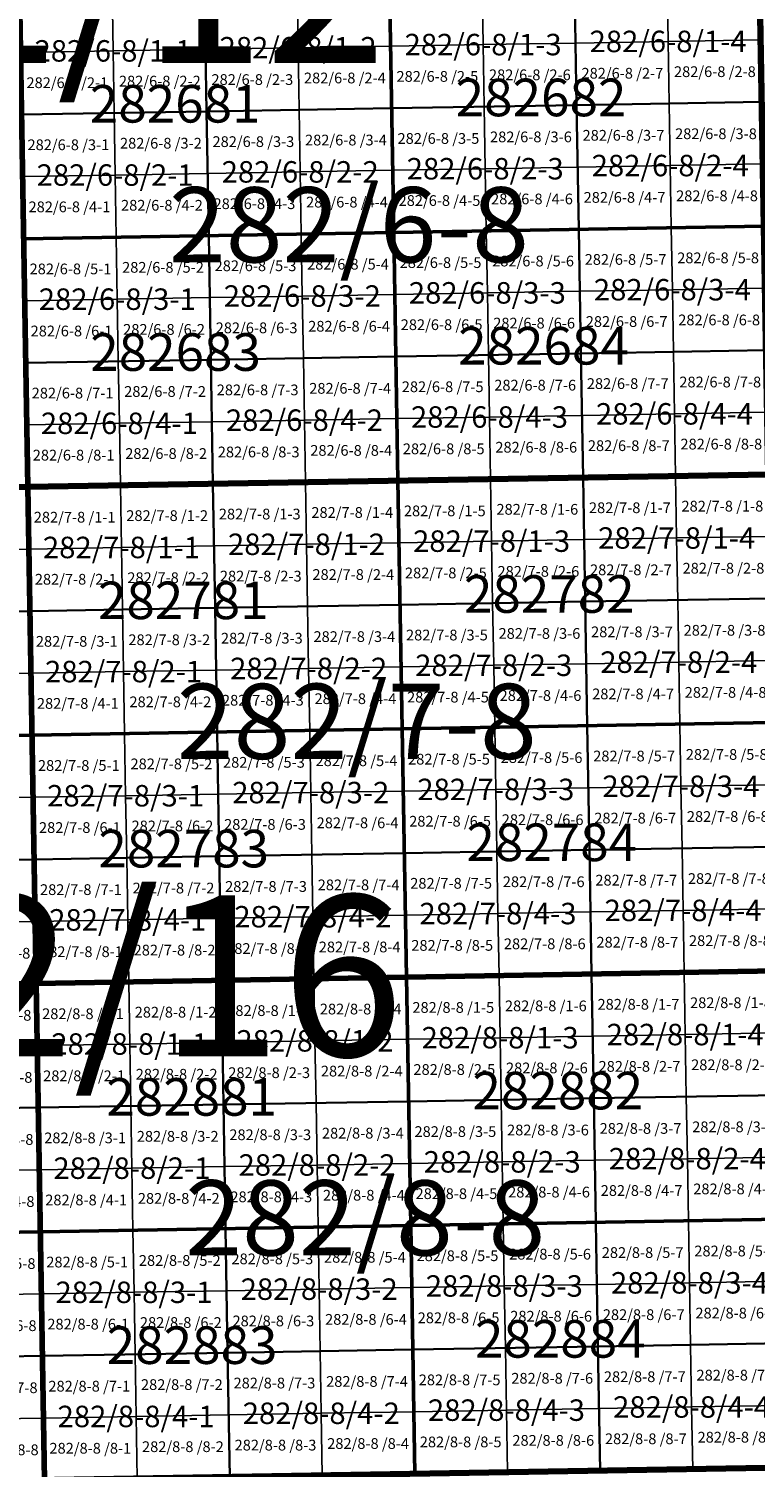
# Model space of a CAD drawing. Extents: x 539160 to 703276, y 4632125 to 4799640.
# Drawn here: x 619085 to 622469, y 4651054 to 4657755 of the extents above; entities that cross this region are included whole.
import ezdxf
from ezdxf.enums import TextEntityAlignment as Align

# ---------------------------------------------------------------- set-up
doc = ezdxf.new("R2010")
doc.units = 0
for name, color, linetype, lineweight in [('malla_1000', 6, 'Continuous', 30), ('malla_10000', 27, 'Continuous', 106), ('malla_2000', 23, 'Continuous', 53), ('malla_500', 7, 'Continuous', 0), ('malla_5000', 11, 'Continuous', 80), ('texto_malla_1000', 22, 'Continuous', 0), ('texto_malla_10000', 27, 'Continuous', 0), ('texto_malla_2000', 7, 'Continuous', 0), ('texto_malla_500', 7, 'Continuous', 0), ('texto_malla_5000', 11, 'Continuous', 0)]:
    doc.layers.add(name, color=color, linetype=linetype, lineweight=lineweight)
doc.styles.add('Arial', font='arial.ttf', dxfattribs={"height": 0.2})

msp = doc.modelspace()

# ---------------------------------------------------------------- linework, layer by layer
at = {"layer": 'malla_1000', "color": 6, "linetype": 'Continuous', "lineweight": 30}
for points in [[(619041.59, 4657933.28), (619903.47, 4657947.985), (619913.261, 4657369.705), (619051.313, 4657355), (619041.59, 4657933.28)], [(619903.47, 4657947.985), (620765.35, 4657962.69), (620775.21, 4657384.41), (619913.261, 4657369.705), (619903.47, 4657947.985)], [(620765.35, 4657962.69), (621627.23, 4657977.395), (621637.159, 4657399.115), (620775.21, 4657384.41), (620765.35, 4657962.69)], [(621627.23, 4657977.395), (622489.11, 4657992.1), (622499.107, 4657413.82), (621637.159, 4657399.115), (621627.23, 4657977.395)], [(620775.21, 4657384.41), (621637.159, 4657399.115), (621647.087, 4656820.835), (620785.07, 4656806.13), (620775.21, 4657384.41)], [(621637.159, 4657399.115), (622499.107, 4657413.82), (622509.105, 4656835.54), (621647.087, 4656820.835), (621637.159, 4657399.115)], [(619051.313, 4657355), (619913.261, 4657369.705), (619923.053, 4656791.425), (619061.035, 4656776.72), (619051.313, 4657355)], [(619913.261, 4657369.705), (620775.21, 4657384.41), (620785.07, 4656806.13), (619923.053, 4656791.425), (619913.261, 4657369.705)], [(619061.035, 4656776.72), (619923.053, 4656791.425), (619932.844, 4656213.145), (619070.757, 4656198.44), (619061.035, 4656776.72)], [(619923.053, 4656791.425), (620785.07, 4656806.13), (620794.93, 4656227.85), (619932.844, 4656213.145), (619923.053, 4656791.425)], [(620785.07, 4656806.13), (621647.087, 4656820.835), (621657.016, 4656242.555), (620794.93, 4656227.85), (620785.07, 4656806.13)], [(621647.087, 4656820.835), (622509.105, 4656835.54), (622519.103, 4656257.26), (621657.016, 4656242.555), (621647.087, 4656820.835)], [(621657.016, 4656242.555), (622519.103, 4656257.26), (622529.1, 4655678.98), (621666.945, 4655664.275), (621657.016, 4656242.555)], [(619070.757, 4656198.44), (619932.844, 4656213.145), (619942.635, 4655634.865), (619080.48, 4655620.16), (619070.757, 4656198.44)], [(619932.844, 4656213.145), (620794.93, 4656227.85), (620804.79, 4655649.57), (619942.635, 4655634.865), (619932.844, 4656213.145)], [(620794.93, 4656227.85), (621657.016, 4656242.555), (621666.945, 4655664.275), (620804.79, 4655649.57), (620794.93, 4656227.85)], [(620804.79, 4655649.57), (621666.945, 4655664.275), (621676.877, 4655085.998), (620814.651, 4655071.294), (620804.79, 4655649.57)], [(621666.945, 4655664.275), (622529.1, 4655678.98), (622539.103, 4655100.703), (621676.877, 4655085.998), (621666.945, 4655664.275)], [(618218.32, 4655605.885), (619080.48, 4655620.16), (619090.2, 4655041.885), (618227.969, 4655027.61), (618218.32, 4655605.885)], [(619080.48, 4655620.16), (619942.635, 4655634.865), (619952.426, 4655056.589), (619090.2, 4655041.885), (619080.48, 4655620.16)], [(619942.635, 4655634.865), (620804.79, 4655649.57), (620814.651, 4655071.294), (619952.426, 4655056.589), (619942.635, 4655634.865)], [(619090.2, 4655041.885), (619952.426, 4655056.589), (619962.216, 4654478.314), (619099.92, 4654463.61), (619090.2, 4655041.885)], [(619952.426, 4655056.589), (620814.651, 4655071.294), (620824.513, 4654493.017), (619962.216, 4654478.314), (619952.426, 4655056.589)], [(620814.651, 4655071.294), (621676.877, 4655085.998), (621686.809, 4654507.721), (620824.513, 4654493.017), (620814.651, 4655071.294)], [(621676.877, 4655085.998), (622539.103, 4655100.703), (622549.105, 4654522.425), (621686.809, 4654507.721), (621676.877, 4655085.998)], [(618227.969, 4655027.61), (619090.2, 4655041.885), (619099.92, 4654463.61), (618237.619, 4654449.335), (618227.969, 4655027.61)], [(621686.809, 4654507.721), (622549.105, 4654522.425), (622559.107, 4653944.147), (621696.741, 4653929.444), (621686.809, 4654507.721)], [(618237.619, 4654449.335), (619099.92, 4654463.61), (619109.64, 4653885.335), (618247.268, 4653871.06), (618237.619, 4654449.335)], [(619099.92, 4654463.61), (619962.216, 4654478.314), (619972.007, 4653900.038), (619109.64, 4653885.335), (619099.92, 4654463.61)], [(619962.216, 4654478.314), (620824.513, 4654493.017), (620834.374, 4653914.741), (619972.007, 4653900.038), (619962.216, 4654478.314)], [(620824.513, 4654493.017), (621686.809, 4654507.721), (621696.741, 4653929.444), (620834.374, 4653914.741), (620824.513, 4654493.017)], [(619972.007, 4653900.038), (620834.374, 4653914.741), (620844.235, 4653336.465), (619981.797, 4653321.763), (619972.007, 4653900.038)], [(620834.374, 4653914.741), (621696.741, 4653929.444), (621706.673, 4653351.167), (620844.235, 4653336.465), (620834.374, 4653914.741)], [(621696.741, 4653929.444), (622559.107, 4653944.147), (622569.11, 4653365.87), (621706.673, 4653351.167), (621696.741, 4653929.444)], [(618247.268, 4653871.06), (619109.64, 4653885.335), (619119.36, 4653307.06), (618256.917, 4653292.785), (618247.268, 4653871.06)], [(619109.64, 4653885.335), (619972.007, 4653900.038), (619981.797, 4653321.763), (619119.36, 4653307.06), (619109.64, 4653885.335)], [(618256.917, 4653292.785), (619119.36, 4653307.06), (619129.067, 4652728.785), (618266.556, 4652714.51), (618256.917, 4653292.785)], [(619119.36, 4653307.06), (619981.797, 4653321.763), (619991.577, 4652743.487), (619129.067, 4652728.785), (619119.36, 4653307.06)], [(619981.797, 4653321.763), (620844.235, 4653336.465), (620854.086, 4652758.189), (619991.577, 4652743.487), (619981.797, 4653321.763)], [(620844.235, 4653336.465), (621706.673, 4653351.167), (621716.596, 4652772.891), (620854.086, 4652758.189), (620844.235, 4653336.465)], [(621706.673, 4653351.167), (622569.11, 4653365.87), (622579.105, 4652787.593), (621716.596, 4652772.891), (621706.673, 4653351.167)], [(620854.086, 4652758.189), (621716.596, 4652772.891), (621726.519, 4652194.614), (620863.937, 4652179.913), (620854.086, 4652758.189)], [(621716.596, 4652772.891), (622579.105, 4652787.593), (622589.1, 4652209.315), (621726.519, 4652194.614), (621716.596, 4652772.891)], [(618266.556, 4652714.51), (619129.067, 4652728.785), (619138.775, 4652150.51), (618276.195, 4652136.235), (618266.556, 4652714.51)], [(619129.067, 4652728.785), (619991.577, 4652743.487), (620001.356, 4652165.211), (619138.775, 4652150.51), (619129.067, 4652728.785)], [(619991.577, 4652743.487), (620854.086, 4652758.189), (620863.937, 4652179.913), (620001.356, 4652165.211), (619991.577, 4652743.487)], [(620001.356, 4652165.211), (620863.937, 4652179.913), (620873.789, 4651601.636), (620011.136, 4651586.936), (620001.356, 4652165.211)], [(620863.937, 4652179.913), (621726.519, 4652194.614), (621736.442, 4651616.337), (620873.789, 4651601.636), (620863.937, 4652179.913)], [(621726.519, 4652194.614), (622589.1, 4652209.315), (622599.095, 4651631.037), (621736.442, 4651616.337), (621726.519, 4652194.614)], [(618276.195, 4652136.235), (619138.775, 4652150.51), (619148.483, 4651572.235), (618285.834, 4651557.96), (618276.195, 4652136.235)], [(619138.775, 4652150.51), (620001.356, 4652165.211), (620011.136, 4651586.936), (619148.483, 4651572.235), (619138.775, 4652150.51)], [(618285.834, 4651557.96), (619148.483, 4651572.235), (619158.19, 4650993.96), (618295.473, 4650979.685), (618285.834, 4651557.96)], [(619148.483, 4651572.235), (620011.136, 4651586.936), (620020.915, 4651008.66), (619158.19, 4650993.96), (619148.483, 4651572.235)], [(620011.136, 4651586.936), (620873.789, 4651601.636), (620883.64, 4651023.36), (620020.915, 4651008.66), (620011.136, 4651586.936)], [(620873.789, 4651601.636), (621736.442, 4651616.337), (621746.365, 4651038.06), (620883.64, 4651023.36), (620873.789, 4651601.636)], [(621736.442, 4651616.337), (622599.095, 4651631.037), (622609.09, 4651052.76), (621746.365, 4651038.06), (621736.442, 4651616.337)]]:
    msp.add_lwpolyline(points, close=True, dxfattribs=at)
at = {"layer": 'malla_10000', "color": 27, "linetype": 'Continuous', "lineweight": 106}
for points in [[(615631.84, 4655563.06), (615556.32, 4660189.29), (622449.07, 4660305.23), (622529.1, 4655678.98), (615631.84, 4655563.06)], [(615707.32, 4650936.86), (615631.84, 4655563.06), (622529.1, 4655678.98), (622609.09, 4651052.76), (615707.32, 4650936.86)]]:
    msp.add_lwpolyline(points, close=True, dxfattribs=at)
at = {"layer": 'malla_2000', "color": 23, "linetype": 'Continuous', "lineweight": 53}
for points in [[(619061.035, 4656776.72), (619041.59, 4657933.28), (620765.35, 4657962.69), (620785.07, 4656806.13), (619061.035, 4656776.72)], [(620785.07, 4656806.13), (620765.35, 4657962.69), (622489.11, 4657992.1), (622509.105, 4656835.54), (620785.07, 4656806.13)], [(619080.48, 4655620.16), (619061.035, 4656776.72), (620785.07, 4656806.13), (620804.79, 4655649.57), (619080.48, 4655620.16)], [(620804.79, 4655649.57), (620785.07, 4656806.13), (622509.105, 4656835.54), (622529.1, 4655678.98), (620804.79, 4655649.57)], [(620824.512, 4654493.018), (620804.79, 4655649.57), (622529.1, 4655678.98), (622549.105, 4654522.425), (620824.512, 4654493.018)], [(617375.318, 4654435.06), (617356.16, 4655591.61), (619080.48, 4655620.16), (619099.92, 4654463.61), (617375.318, 4654435.06)], [(619099.92, 4654463.61), (619080.48, 4655620.16), (620804.79, 4655649.57), (620824.512, 4654493.018), (619099.92, 4654463.61)], [(620844.235, 4653336.465), (620824.512, 4654493.018), (622549.105, 4654522.425), (622569.11, 4653365.87), (620844.235, 4653336.465)], [(617394.475, 4653278.51), (617375.318, 4654435.06), (619099.92, 4654463.61), (619119.36, 4653307.06), (617394.475, 4653278.51)], [(619119.36, 4653307.06), (619099.92, 4654463.61), (620824.512, 4654493.018), (620844.235, 4653336.465), (619119.36, 4653307.06)], [(617413.615, 4652121.96), (617394.475, 4653278.51), (619119.36, 4653307.06), (619138.775, 4652150.51), (617413.615, 4652121.96)], [(619138.775, 4652150.51), (619119.36, 4653307.06), (620844.235, 4653336.465), (620863.938, 4652179.912), (619138.775, 4652150.51)], [(620863.938, 4652179.912), (620844.235, 4653336.465), (622569.11, 4653365.87), (622589.1, 4652209.315), (620863.938, 4652179.912)], [(619158.19, 4650993.96), (619138.775, 4652150.51), (620863.938, 4652179.912), (620883.64, 4651023.36), (619158.19, 4650993.96)], [(620883.64, 4651023.36), (620863.938, 4652179.912), (622589.1, 4652209.315), (622609.09, 4651052.76), (620883.64, 4651023.36)], [(617432.755, 4650965.41), (617413.615, 4652121.96), (619138.775, 4652150.51), (619158.19, 4650993.96), (617432.755, 4650965.41)]]:
    msp.add_lwpolyline(points, close=True, dxfattribs=at)
at = {"layer": 'malla_500', "linetype": 'Continuous', "lineweight": 0}
for points in [[(619041.59, 4657933.28), (619472.53, 4657940.633), (619477.408, 4657651.493), (619046.451, 4657644.14), (619041.59, 4657933.28)], [(619472.53, 4657940.633), (619903.47, 4657947.985), (619908.366, 4657658.845), (619477.408, 4657651.493), (619472.53, 4657940.633)], [(619903.47, 4657947.985), (620334.41, 4657955.337), (620339.323, 4657666.197), (619908.366, 4657658.845), (619903.47, 4657947.985)], [(620334.41, 4657955.337), (620765.35, 4657962.69), (620770.28, 4657673.55), (620339.323, 4657666.197), (620334.41, 4657955.337)], [(620765.35, 4657962.69), (621196.29, 4657970.043), (621201.237, 4657680.903), (620770.28, 4657673.55), (620765.35, 4657962.69)], [(621196.29, 4657970.043), (621627.23, 4657977.395), (621632.194, 4657688.255), (621201.237, 4657680.903), (621196.29, 4657970.043)], [(621627.23, 4657977.395), (622058.17, 4657984.747), (622063.152, 4657695.607), (621632.194, 4657688.255), (621627.23, 4657977.395)], [(622058.17, 4657984.747), (622489.11, 4657992.1), (622494.109, 4657702.96), (622063.152, 4657695.607), (622058.17, 4657984.747)], [(619908.366, 4657658.845), (620339.323, 4657666.197), (620344.236, 4657377.057), (619913.261, 4657369.705), (619908.366, 4657658.845)], [(620339.323, 4657666.197), (620770.28, 4657673.55), (620775.21, 4657384.41), (620344.236, 4657377.057), (620339.323, 4657666.197)], [(620770.28, 4657673.55), (621201.237, 4657680.903), (621206.184, 4657391.763), (620775.21, 4657384.41), (620770.28, 4657673.55)], [(621201.237, 4657680.903), (621632.194, 4657688.255), (621637.159, 4657399.115), (621206.184, 4657391.763), (621201.237, 4657680.903)], [(621632.194, 4657688.255), (622063.152, 4657695.607), (622068.133, 4657406.467), (621637.159, 4657399.115), (621632.194, 4657688.255)], [(622063.152, 4657695.607), (622494.109, 4657702.96), (622499.107, 4657413.82), (622068.133, 4657406.467), (622063.152, 4657695.607)], [(619046.451, 4657644.14), (619477.408, 4657651.493), (619482.287, 4657362.353), (619051.313, 4657355), (619046.451, 4657644.14)], [(619477.408, 4657651.493), (619908.366, 4657658.845), (619913.261, 4657369.705), (619482.287, 4657362.353), (619477.408, 4657651.493)], [(621206.184, 4657391.763), (621637.159, 4657399.115), (621642.123, 4657109.975), (621211.132, 4657102.623), (621206.184, 4657391.763)], [(621637.159, 4657399.115), (622068.133, 4657406.467), (622073.115, 4657117.327), (621642.123, 4657109.975), (621637.159, 4657399.115)], [(622068.133, 4657406.467), (622499.107, 4657413.82), (622504.106, 4657124.68), (622073.115, 4657117.327), (622068.133, 4657406.467)], [(619051.313, 4657355), (619482.287, 4657362.353), (619487.165, 4657073.213), (619056.174, 4657065.86), (619051.313, 4657355)], [(619482.287, 4657362.353), (619913.261, 4657369.705), (619918.157, 4657080.565), (619487.165, 4657073.213), (619482.287, 4657362.353)], [(619913.261, 4657369.705), (620344.236, 4657377.057), (620349.148, 4657087.917), (619918.157, 4657080.565), (619913.261, 4657369.705)], [(620344.236, 4657377.057), (620775.21, 4657384.41), (620780.14, 4657095.27), (620349.148, 4657087.917), (620344.236, 4657377.057)], [(620775.21, 4657384.41), (621206.184, 4657391.763), (621211.132, 4657102.623), (620780.14, 4657095.27), (620775.21, 4657384.41)], [(619056.174, 4657065.86), (619487.165, 4657073.213), (619492.044, 4656784.073), (619061.035, 4656776.72), (619056.174, 4657065.86)], [(619487.165, 4657073.213), (619918.157, 4657080.565), (619923.053, 4656791.425), (619492.044, 4656784.073), (619487.165, 4657073.213)], [(619918.157, 4657080.565), (620349.148, 4657087.917), (620354.061, 4656798.777), (619923.053, 4656791.425), (619918.157, 4657080.565)], [(620349.148, 4657087.917), (620780.14, 4657095.27), (620785.07, 4656806.13), (620354.061, 4656798.777), (620349.148, 4657087.917)], [(620780.14, 4657095.27), (621211.132, 4657102.623), (621216.079, 4656813.483), (620785.07, 4656806.13), (620780.14, 4657095.27)], [(621211.132, 4657102.623), (621642.123, 4657109.975), (621647.087, 4656820.835), (621216.079, 4656813.483), (621211.132, 4657102.623)], [(621642.123, 4657109.975), (622073.115, 4657117.327), (622078.096, 4656828.187), (621647.087, 4656820.835), (621642.123, 4657109.975)], [(622073.115, 4657117.327), (622504.106, 4657124.68), (622509.105, 4656835.54), (622078.096, 4656828.187), (622073.115, 4657117.327)], [(619492.044, 4656784.073), (619923.053, 4656791.425), (619927.948, 4656502.285), (619496.922, 4656494.933), (619492.044, 4656784.073)], [(619923.053, 4656791.425), (620354.061, 4656798.777), (620358.974, 4656509.637), (619927.948, 4656502.285), (619923.053, 4656791.425)], [(620354.061, 4656798.777), (620785.07, 4656806.13), (620790, 4656516.99), (620358.974, 4656509.637), (620354.061, 4656798.777)], [(620785.07, 4656806.13), (621216.079, 4656813.483), (621221.026, 4656524.343), (620790, 4656516.99), (620785.07, 4656806.13)], [(621216.079, 4656813.483), (621647.087, 4656820.835), (621652.052, 4656531.695), (621221.026, 4656524.343), (621216.079, 4656813.483)], [(621647.087, 4656820.835), (622078.096, 4656828.187), (622083.078, 4656539.047), (621652.052, 4656531.695), (621647.087, 4656820.835)], [(622078.096, 4656828.187), (622509.105, 4656835.54), (622514.104, 4656546.4), (622083.078, 4656539.047), (622078.096, 4656828.187)], [(619061.035, 4656776.72), (619492.044, 4656784.073), (619496.922, 4656494.933), (619065.896, 4656487.58), (619061.035, 4656776.72)], [(620790, 4656516.99), (621221.026, 4656524.343), (621225.973, 4656235.203), (620794.93, 4656227.85), (620790, 4656516.99)], [(621221.026, 4656524.343), (621652.052, 4656531.695), (621657.016, 4656242.555), (621225.973, 4656235.203), (621221.026, 4656524.343)], [(621652.052, 4656531.695), (622083.078, 4656539.047), (622088.059, 4656249.907), (621657.016, 4656242.555), (621652.052, 4656531.695)], [(622083.078, 4656539.047), (622514.104, 4656546.4), (622519.103, 4656257.26), (622088.059, 4656249.907), (622083.078, 4656539.047)], [(619065.896, 4656487.58), (619496.922, 4656494.933), (619501.801, 4656205.793), (619070.757, 4656198.44), (619065.896, 4656487.58)], [(619496.922, 4656494.933), (619927.948, 4656502.285), (619932.844, 4656213.145), (619501.801, 4656205.793), (619496.922, 4656494.933)], [(619927.948, 4656502.285), (620358.974, 4656509.637), (620363.887, 4656220.497), (619932.844, 4656213.145), (619927.948, 4656502.285)], [(620358.974, 4656509.637), (620790, 4656516.99), (620794.93, 4656227.85), (620363.887, 4656220.497), (620358.974, 4656509.637)], [(622088.059, 4656249.907), (622519.103, 4656257.26), (622524.101, 4655968.12), (622093.041, 4655960.767), (622088.059, 4656249.907)], [(619070.757, 4656198.44), (619501.801, 4656205.793), (619506.679, 4655916.653), (619075.619, 4655909.3), (619070.757, 4656198.44)], [(619501.801, 4656205.793), (619932.844, 4656213.145), (619937.739, 4655924.005), (619506.679, 4655916.653), (619501.801, 4656205.793)], [(619932.844, 4656213.145), (620363.887, 4656220.497), (620368.8, 4655931.357), (619937.739, 4655924.005), (619932.844, 4656213.145)], [(620363.887, 4656220.497), (620794.93, 4656227.85), (620799.86, 4655938.71), (620368.8, 4655931.357), (620363.887, 4656220.497)], [(620794.93, 4656227.85), (621225.973, 4656235.203), (621230.92, 4655946.063), (620799.86, 4655938.71), (620794.93, 4656227.85)], [(621225.973, 4656235.203), (621657.016, 4656242.555), (621661.981, 4655953.415), (621230.92, 4655946.063), (621225.973, 4656235.203)], [(621657.016, 4656242.555), (622088.059, 4656249.907), (622093.041, 4655960.767), (621661.981, 4655953.415), (621657.016, 4656242.555)], [(619506.679, 4655916.653), (619937.739, 4655924.005), (619942.635, 4655634.865), (619511.557, 4655627.513), (619506.679, 4655916.653)], [(619937.739, 4655924.005), (620368.8, 4655931.357), (620373.713, 4655642.217), (619942.635, 4655634.865), (619937.739, 4655924.005)], [(620368.8, 4655931.357), (620799.86, 4655938.71), (620804.79, 4655649.57), (620373.713, 4655642.217), (620368.8, 4655931.357)], [(620799.86, 4655938.71), (621230.92, 4655946.063), (621235.867, 4655656.923), (620804.79, 4655649.57), (620799.86, 4655938.71)], [(621230.92, 4655946.063), (621661.981, 4655953.415), (621666.945, 4655664.275), (621235.867, 4655656.923), (621230.92, 4655946.063)], [(621661.981, 4655953.415), (622093.041, 4655960.767), (622098.023, 4655671.627), (621666.945, 4655664.275), (621661.981, 4655953.415)], [(622093.041, 4655960.767), (622524.101, 4655968.12), (622529.1, 4655678.98), (622098.023, 4655671.627), (622093.041, 4655960.767)], [(619075.619, 4655909.3), (619506.679, 4655916.653), (619511.557, 4655627.513), (619080.48, 4655620.16), (619075.619, 4655909.3)], [(620804.79, 4655649.57), (621235.867, 4655656.923), (621240.816, 4655367.784), (620809.721, 4655360.432), (620804.79, 4655649.57)], [(621235.867, 4655656.923), (621666.945, 4655664.275), (621671.911, 4655375.137), (621240.816, 4655367.784), (621235.867, 4655656.923)], [(621666.945, 4655664.275), (622098.023, 4655671.627), (622103.006, 4655382.489), (621671.911, 4655375.137), (621666.945, 4655664.275)], [(622098.023, 4655671.627), (622529.1, 4655678.98), (622534.101, 4655389.841), (622103.006, 4655382.489), (622098.023, 4655671.627)], [(618649.4, 4655613.023), (619080.48, 4655620.16), (619085.34, 4655331.023), (618654.242, 4655323.885), (618649.4, 4655613.023)], [(619080.48, 4655620.16), (619511.557, 4655627.513), (619516.435, 4655338.375), (619085.34, 4655331.023), (619080.48, 4655620.16)], [(619511.557, 4655627.513), (619942.635, 4655634.865), (619947.53, 4655345.727), (619516.435, 4655338.375), (619511.557, 4655627.513)], [(619942.635, 4655634.865), (620373.713, 4655642.217), (620378.625, 4655353.08), (619947.53, 4655345.727), (619942.635, 4655634.865)], [(620373.713, 4655642.217), (620804.79, 4655649.57), (620809.721, 4655360.432), (620378.625, 4655353.08), (620373.713, 4655642.217)], [(622103.006, 4655382.489), (622534.101, 4655389.841), (622539.103, 4655100.703), (622107.99, 4655093.35), (622103.006, 4655382.489)], [(618654.242, 4655323.885), (619085.34, 4655331.023), (619090.2, 4655041.885), (618659.085, 4655034.747), (618654.242, 4655323.885)], [(619085.34, 4655331.023), (619516.435, 4655338.375), (619521.313, 4655049.237), (619090.2, 4655041.885), (619085.34, 4655331.023)], [(619516.435, 4655338.375), (619947.53, 4655345.727), (619952.426, 4655056.589), (619521.313, 4655049.237), (619516.435, 4655338.375)], [(619947.53, 4655345.727), (620378.625, 4655353.08), (620383.538, 4655063.942), (619952.426, 4655056.589), (619947.53, 4655345.727)], [(620378.625, 4655353.08), (620809.721, 4655360.432), (620814.651, 4655071.294), (620383.538, 4655063.942), (620378.625, 4655353.08)], [(620809.721, 4655360.432), (621240.816, 4655367.784), (621245.764, 4655078.646), (620814.651, 4655071.294), (620809.721, 4655360.432)], [(621240.816, 4655367.784), (621671.911, 4655375.137), (621676.877, 4655085.998), (621245.764, 4655078.646), (621240.816, 4655367.784)], [(621671.911, 4655375.137), (622103.006, 4655382.489), (622107.99, 4655093.35), (621676.877, 4655085.998), (621671.911, 4655375.137)], [(619521.313, 4655049.237), (619952.426, 4655056.589), (619957.321, 4654767.452), (619526.19, 4654760.1), (619521.313, 4655049.237)], [(619952.426, 4655056.589), (620383.538, 4655063.942), (620388.451, 4654774.804), (619957.321, 4654767.452), (619952.426, 4655056.589)], [(620383.538, 4655063.942), (620814.651, 4655071.294), (620819.582, 4654782.156), (620388.451, 4654774.804), (620383.538, 4655063.942)], [(620814.651, 4655071.294), (621245.764, 4655078.646), (621250.712, 4654789.508), (620819.582, 4654782.156), (620814.651, 4655071.294)], [(621245.764, 4655078.646), (621676.877, 4655085.998), (621681.843, 4654796.86), (621250.712, 4654789.508), (621245.764, 4655078.646)], [(621676.877, 4655085.998), (622107.99, 4655093.35), (622112.973, 4654804.212), (621681.843, 4654796.86), (621676.877, 4655085.998)], [(622107.99, 4655093.35), (622539.103, 4655100.703), (622544.104, 4654811.564), (622112.973, 4654804.212), (622107.99, 4655093.35)], [(618659.085, 4655034.747), (619090.2, 4655041.885), (619095.06, 4654752.747), (618663.927, 4654745.61), (618659.085, 4655034.747)], [(619090.2, 4655041.885), (619521.313, 4655049.237), (619526.19, 4654760.1), (619095.06, 4654752.747), (619090.2, 4655041.885)], [(620388.451, 4654774.804), (620819.582, 4654782.156), (620824.513, 4654493.017), (620393.364, 4654485.666), (620388.451, 4654774.804)], [(620819.582, 4654782.156), (621250.712, 4654789.508), (621255.661, 4654500.369), (620824.513, 4654493.017), (620819.582, 4654782.156)], [(621250.712, 4654789.508), (621681.843, 4654796.86), (621686.809, 4654507.721), (621255.661, 4654500.369), (621250.712, 4654789.508)], [(621681.843, 4654796.86), (622112.973, 4654804.212), (622117.957, 4654515.073), (621686.809, 4654507.721), (621681.843, 4654796.86)], [(622112.973, 4654804.212), (622544.104, 4654811.564), (622549.105, 4654522.425), (622117.957, 4654515.073), (622112.973, 4654804.212)], [(618663.927, 4654745.61), (619095.06, 4654752.747), (619099.92, 4654463.61), (618668.769, 4654456.473), (618663.927, 4654745.61)], [(619095.06, 4654752.747), (619526.19, 4654760.1), (619531.068, 4654470.962), (619099.92, 4654463.61), (619095.06, 4654752.747)], [(619526.19, 4654760.1), (619957.321, 4654767.452), (619962.216, 4654478.314), (619531.068, 4654470.962), (619526.19, 4654760.1)], [(619957.321, 4654767.452), (620388.451, 4654774.804), (620393.364, 4654485.666), (619962.216, 4654478.314), (619957.321, 4654767.452)], [(621686.809, 4654507.721), (622117.957, 4654515.073), (622122.94, 4654225.935), (621691.775, 4654218.583), (621686.809, 4654507.721)], [(622117.957, 4654515.073), (622549.105, 4654522.425), (622554.106, 4654233.286), (622122.94, 4654225.935), (622117.957, 4654515.073)], [(618668.769, 4654456.473), (619099.92, 4654463.61), (619104.78, 4654174.473), (618673.612, 4654167.335), (618668.769, 4654456.473)], [(619099.92, 4654463.61), (619531.068, 4654470.962), (619535.946, 4654181.824), (619104.78, 4654174.473), (619099.92, 4654463.61)], [(619531.068, 4654470.962), (619962.216, 4654478.314), (619967.112, 4654189.176), (619535.946, 4654181.824), (619531.068, 4654470.962)], [(619962.216, 4654478.314), (620393.364, 4654485.666), (620398.277, 4654196.528), (619967.112, 4654189.176), (619962.216, 4654478.314)], [(620393.364, 4654485.666), (620824.513, 4654493.017), (620829.443, 4654203.879), (620398.277, 4654196.528), (620393.364, 4654485.666)], [(620824.513, 4654493.017), (621255.661, 4654500.369), (621260.609, 4654211.231), (620829.443, 4654203.879), (620824.513, 4654493.017)], [(621255.661, 4654500.369), (621686.809, 4654507.721), (621691.775, 4654218.583), (621260.609, 4654211.231), (621255.661, 4654500.369)], [(619104.78, 4654174.473), (619535.946, 4654181.824), (619540.823, 4653892.687), (619109.64, 4653885.335), (619104.78, 4654174.473)], [(619535.946, 4654181.824), (619967.112, 4654189.176), (619972.007, 4653900.038), (619540.823, 4653892.687), (619535.946, 4654181.824)], [(619967.112, 4654189.176), (620398.277, 4654196.528), (620403.19, 4653907.39), (619972.007, 4653900.038), (619967.112, 4654189.176)], [(620398.277, 4654196.528), (620829.443, 4654203.879), (620834.374, 4653914.741), (620403.19, 4653907.39), (620398.277, 4654196.528)], [(620829.443, 4654203.879), (621260.609, 4654211.231), (621265.557, 4653922.093), (620834.374, 4653914.741), (620829.443, 4654203.879)], [(621260.609, 4654211.231), (621691.775, 4654218.583), (621696.741, 4653929.444), (621265.557, 4653922.093), (621260.609, 4654211.231)], [(621691.775, 4654218.583), (622122.94, 4654225.935), (622127.924, 4653936.796), (621696.741, 4653929.444), (621691.775, 4654218.583)], [(622122.94, 4654225.935), (622554.106, 4654233.286), (622559.107, 4653944.147), (622127.924, 4653936.796), (622122.94, 4654225.935)], [(618673.612, 4654167.335), (619104.78, 4654174.473), (619109.64, 4653885.335), (618678.454, 4653878.197), (618673.612, 4654167.335)], [(620403.19, 4653907.39), (620834.374, 4653914.741), (620839.304, 4653625.603), (620408.103, 4653618.252), (620403.19, 4653907.39)], [(620834.374, 4653914.741), (621265.557, 4653922.093), (621270.505, 4653632.955), (620839.304, 4653625.603), (620834.374, 4653914.741)], [(621265.557, 4653922.093), (621696.741, 4653929.444), (621701.707, 4653640.306), (621270.505, 4653632.955), (621265.557, 4653922.093)], [(621696.741, 4653929.444), (622127.924, 4653936.796), (622132.908, 4653647.657), (621701.707, 4653640.306), (621696.741, 4653929.444)], [(622127.924, 4653936.796), (622559.107, 4653944.147), (622564.109, 4653655.009), (622132.908, 4653647.657), (622127.924, 4653936.796)], [(618678.454, 4653878.197), (619109.64, 4653885.335), (619114.5, 4653596.197), (618683.296, 4653589.06), (618678.454, 4653878.197)], [(619109.64, 4653885.335), (619540.823, 4653892.687), (619545.701, 4653603.549), (619114.5, 4653596.197), (619109.64, 4653885.335)], [(619540.823, 4653892.687), (619972.007, 4653900.038), (619976.902, 4653610.9), (619545.701, 4653603.549), (619540.823, 4653892.687)], [(619972.007, 4653900.038), (620403.19, 4653907.39), (620408.103, 4653618.252), (619976.902, 4653610.9), (619972.007, 4653900.038)], [(621701.707, 4653640.306), (622132.908, 4653647.657), (622137.891, 4653358.519), (621706.673, 4653351.167), (621701.707, 4653640.306)], [(622132.908, 4653647.657), (622564.109, 4653655.009), (622569.11, 4653365.87), (622137.891, 4653358.519), (622132.908, 4653647.657)], [(618683.296, 4653589.06), (619114.5, 4653596.197), (619119.36, 4653307.06), (618688.139, 4653299.923), (618683.296, 4653589.06)], [(619114.5, 4653596.197), (619545.701, 4653603.549), (619550.579, 4653314.411), (619119.36, 4653307.06), (619114.5, 4653596.197)], [(619545.701, 4653603.549), (619976.902, 4653610.9), (619981.797, 4653321.763), (619550.579, 4653314.411), (619545.701, 4653603.549)], [(619976.902, 4653610.9), (620408.103, 4653618.252), (620413.016, 4653329.114), (619981.797, 4653321.763), (619976.902, 4653610.9)], [(620408.103, 4653618.252), (620839.304, 4653625.603), (620844.235, 4653336.465), (620413.016, 4653329.114), (620408.103, 4653618.252)], [(620839.304, 4653625.603), (621270.505, 4653632.955), (621275.454, 4653343.816), (620844.235, 4653336.465), (620839.304, 4653625.603)], [(621270.505, 4653632.955), (621701.707, 4653640.306), (621706.673, 4653351.167), (621275.454, 4653343.816), (621270.505, 4653632.955)], [(618688.139, 4653299.923), (619119.36, 4653307.06), (619124.214, 4653017.923), (618692.975, 4653010.785), (618688.139, 4653299.923)], [(619119.36, 4653307.06), (619550.579, 4653314.411), (619555.45, 4653025.274), (619124.214, 4653017.923), (619119.36, 4653307.06)], [(619550.579, 4653314.411), (619981.797, 4653321.763), (619986.687, 4653032.625), (619555.45, 4653025.274), (619550.579, 4653314.411)], [(619981.797, 4653321.763), (620413.016, 4653329.114), (620417.924, 4653039.976), (619986.687, 4653032.625), (619981.797, 4653321.763)], [(620413.016, 4653329.114), (620844.235, 4653336.465), (620849.161, 4653047.327), (620417.924, 4653039.976), (620413.016, 4653329.114)], [(620844.235, 4653336.465), (621275.454, 4653343.816), (621280.397, 4653054.678), (620849.161, 4653047.327), (620844.235, 4653336.465)], [(621275.454, 4653343.816), (621706.673, 4653351.167), (621711.634, 4653062.029), (621280.397, 4653054.678), (621275.454, 4653343.816)], [(621706.673, 4653351.167), (622137.891, 4653358.519), (622142.871, 4653069.38), (621711.634, 4653062.029), (621706.673, 4653351.167)], [(622137.891, 4653358.519), (622569.11, 4653365.87), (622574.107, 4653076.731), (622142.871, 4653069.38), (622137.891, 4653358.519)], [(619986.687, 4653032.625), (620417.924, 4653039.976), (620422.832, 4652750.838), (619991.577, 4652743.487), (619986.687, 4653032.625)], [(620417.924, 4653039.976), (620849.161, 4653047.327), (620854.086, 4652758.189), (620422.832, 4652750.838), (620417.924, 4653039.976)], [(620849.161, 4653047.327), (621280.397, 4653054.678), (621285.341, 4652765.54), (620854.086, 4652758.189), (620849.161, 4653047.327)], [(621280.397, 4653054.678), (621711.634, 4653062.029), (621716.596, 4652772.891), (621285.341, 4652765.54), (621280.397, 4653054.678)], [(621711.634, 4653062.029), (622142.871, 4653069.38), (622147.85, 4652780.242), (621716.596, 4652772.891), (621711.634, 4653062.029)], [(622142.871, 4653069.38), (622574.107, 4653076.731), (622579.105, 4652787.593), (622147.85, 4652780.242), (622142.871, 4653069.38)], [(618692.975, 4653010.785), (619124.214, 4653017.923), (619129.067, 4652728.785), (618697.812, 4652721.647), (618692.975, 4653010.785)], [(619124.214, 4653017.923), (619555.45, 4653025.274), (619560.322, 4652736.136), (619129.067, 4652728.785), (619124.214, 4653017.923)], [(619555.45, 4653025.274), (619986.687, 4653032.625), (619991.577, 4652743.487), (619560.322, 4652736.136), (619555.45, 4653025.274)], [(621285.341, 4652765.54), (621716.596, 4652772.891), (621721.557, 4652483.752), (621290.285, 4652476.401), (621285.341, 4652765.54)], [(621716.596, 4652772.891), (622147.85, 4652780.242), (622152.83, 4652491.103), (621721.557, 4652483.752), (621716.596, 4652772.891)], [(622147.85, 4652780.242), (622579.105, 4652787.593), (622584.103, 4652498.454), (622152.83, 4652491.103), (622147.85, 4652780.242)], [(618697.812, 4652721.647), (619129.067, 4652728.785), (619133.921, 4652439.647), (618702.648, 4652432.51), (618697.812, 4652721.647)], [(619129.067, 4652728.785), (619560.322, 4652736.136), (619565.194, 4652446.998), (619133.921, 4652439.647), (619129.067, 4652728.785)], [(619560.322, 4652736.136), (619991.577, 4652743.487), (619996.467, 4652454.349), (619565.194, 4652446.998), (619560.322, 4652736.136)], [(619991.577, 4652743.487), (620422.832, 4652750.838), (620427.739, 4652461.7), (619996.467, 4652454.349), (619991.577, 4652743.487)], [(620422.832, 4652750.838), (620854.086, 4652758.189), (620859.012, 4652469.051), (620427.739, 4652461.7), (620422.832, 4652750.838)], [(620854.086, 4652758.189), (621285.341, 4652765.54), (621290.285, 4652476.401), (620859.012, 4652469.051), (620854.086, 4652758.189)], [(618702.648, 4652432.51), (619133.921, 4652439.647), (619138.775, 4652150.51), (618707.485, 4652143.373), (618702.648, 4652432.51)], [(619133.921, 4652439.647), (619565.194, 4652446.998), (619570.066, 4652157.861), (619138.775, 4652150.51), (619133.921, 4652439.647)], [(619565.194, 4652446.998), (619996.467, 4652454.349), (620001.356, 4652165.211), (619570.066, 4652157.861), (619565.194, 4652446.998)], [(619996.467, 4652454.349), (620427.739, 4652461.7), (620432.647, 4652172.562), (620001.356, 4652165.211), (619996.467, 4652454.349)], [(620427.739, 4652461.7), (620859.012, 4652469.051), (620863.937, 4652179.913), (620432.647, 4652172.562), (620427.739, 4652461.7)], [(620859.012, 4652469.051), (621290.285, 4652476.401), (621295.228, 4652187.263), (620863.937, 4652179.913), (620859.012, 4652469.051)], [(621290.285, 4652476.401), (621721.557, 4652483.752), (621726.519, 4652194.614), (621295.228, 4652187.263), (621290.285, 4652476.401)], [(621721.557, 4652483.752), (622152.83, 4652491.103), (622157.809, 4652201.964), (621726.519, 4652194.614), (621721.557, 4652483.752)], [(622152.83, 4652491.103), (622584.103, 4652498.454), (622589.1, 4652209.315), (622157.809, 4652201.964), (622152.83, 4652491.103)], [(620001.356, 4652165.211), (620432.647, 4652172.562), (620437.555, 4651883.424), (620006.246, 4651876.073), (620001.356, 4652165.211)], [(620432.647, 4652172.562), (620863.937, 4652179.913), (620868.863, 4651890.774), (620437.555, 4651883.424), (620432.647, 4652172.562)], [(620863.937, 4652179.913), (621295.228, 4652187.263), (621300.172, 4651898.125), (620868.863, 4651890.774), (620863.937, 4652179.913)], [(621295.228, 4652187.263), (621726.519, 4652194.614), (621731.48, 4651905.475), (621300.172, 4651898.125), (621295.228, 4652187.263)], [(621726.519, 4652194.614), (622157.809, 4652201.964), (622162.789, 4651912.826), (621731.48, 4651905.475), (621726.519, 4652194.614)], [(622157.809, 4652201.964), (622589.1, 4652209.315), (622594.097, 4651920.176), (622162.789, 4651912.826), (622157.809, 4652201.964)], [(618707.485, 4652143.373), (619138.775, 4652150.51), (619143.629, 4651861.373), (618712.322, 4651854.235), (618707.485, 4652143.373)], [(619138.775, 4652150.51), (619570.066, 4652157.861), (619574.937, 4651868.723), (619143.629, 4651861.373), (619138.775, 4652150.51)], [(619570.066, 4652157.861), (620001.356, 4652165.211), (620006.246, 4651876.073), (619574.937, 4651868.723), (619570.066, 4652157.861)], [(621300.172, 4651898.125), (621731.48, 4651905.475), (621736.442, 4651616.337), (621305.115, 4651608.987), (621300.172, 4651898.125)], [(621731.48, 4651905.475), (622162.789, 4651912.826), (622167.768, 4651623.687), (621736.442, 4651616.337), (621731.48, 4651905.475)], [(622162.789, 4651912.826), (622594.097, 4651920.176), (622599.095, 4651631.037), (622167.768, 4651623.687), (622162.789, 4651912.826)], [(618712.322, 4651854.235), (619143.629, 4651861.373), (619148.483, 4651572.235), (618717.158, 4651565.097), (618712.322, 4651854.235)], [(619143.629, 4651861.373), (619574.937, 4651868.723), (619579.809, 4651579.585), (619148.483, 4651572.235), (619143.629, 4651861.373)], [(619574.937, 4651868.723), (620006.246, 4651876.073), (620011.136, 4651586.936), (619579.809, 4651579.585), (619574.937, 4651868.723)], [(620006.246, 4651876.073), (620437.555, 4651883.424), (620442.462, 4651594.286), (620011.136, 4651586.936), (620006.246, 4651876.073)], [(620437.555, 4651883.424), (620868.863, 4651890.774), (620873.789, 4651601.636), (620442.462, 4651594.286), (620437.555, 4651883.424)], [(620868.863, 4651890.774), (621300.172, 4651898.125), (621305.115, 4651608.987), (620873.789, 4651601.636), (620868.863, 4651890.774)], [(618717.158, 4651565.097), (619148.483, 4651572.235), (619153.336, 4651283.097), (618721.995, 4651275.96), (618717.158, 4651565.097)], [(619148.483, 4651572.235), (619579.809, 4651579.585), (619584.681, 4651290.448), (619153.336, 4651283.097), (619148.483, 4651572.235)], [(619579.809, 4651579.585), (620011.136, 4651586.936), (620016.025, 4651297.798), (619584.681, 4651290.448), (619579.809, 4651579.585)], [(620011.136, 4651586.936), (620442.462, 4651594.286), (620447.37, 4651305.148), (620016.025, 4651297.798), (620011.136, 4651586.936)], [(620442.462, 4651594.286), (620873.789, 4651601.636), (620878.714, 4651312.498), (620447.37, 4651305.148), (620442.462, 4651594.286)], [(620873.789, 4651601.636), (621305.115, 4651608.987), (621310.059, 4651319.848), (620878.714, 4651312.498), (620873.789, 4651601.636)], [(621305.115, 4651608.987), (621736.442, 4651616.337), (621741.403, 4651327.198), (621310.059, 4651319.848), (621305.115, 4651608.987)], [(621736.442, 4651616.337), (622167.768, 4651623.687), (622172.748, 4651334.549), (621741.403, 4651327.198), (621736.442, 4651616.337)], [(622167.768, 4651623.687), (622599.095, 4651631.037), (622604.093, 4651341.899), (622172.748, 4651334.549), (622167.768, 4651623.687)], [(619584.681, 4651290.448), (620016.025, 4651297.798), (620020.915, 4651008.66), (619589.553, 4651001.31), (619584.681, 4651290.448)], [(620016.025, 4651297.798), (620447.37, 4651305.148), (620452.277, 4651016.01), (620020.915, 4651008.66), (620016.025, 4651297.798)], [(620447.37, 4651305.148), (620878.714, 4651312.498), (620883.64, 4651023.36), (620452.277, 4651016.01), (620447.37, 4651305.148)], [(620878.714, 4651312.498), (621310.059, 4651319.848), (621315.003, 4651030.71), (620883.64, 4651023.36), (620878.714, 4651312.498)], [(621310.059, 4651319.848), (621741.403, 4651327.198), (621746.365, 4651038.06), (621315.003, 4651030.71), (621310.059, 4651319.848)], [(621741.403, 4651327.198), (622172.748, 4651334.549), (622177.727, 4651045.41), (621746.365, 4651038.06), (621741.403, 4651327.198)], [(622172.748, 4651334.549), (622604.093, 4651341.899), (622609.09, 4651052.76), (622177.727, 4651045.41), (622172.748, 4651334.549)], [(618721.995, 4651275.96), (619153.336, 4651283.097), (619158.19, 4650993.96), (618726.831, 4650986.823), (618721.995, 4651275.96)], [(619153.336, 4651283.097), (619584.681, 4651290.448), (619589.553, 4651001.31), (619158.19, 4650993.96), (619153.336, 4651283.097)]]:
    msp.add_lwpolyline(points, close=True, dxfattribs=at)
at = {"layer": 'malla_5000', "color": 11, "linetype": 'Continuous', "lineweight": 80}
for points in [[(622529.1, 4655678.98), (619080.48, 4655620.16), (619041.59, 4657933.28), (622489.11, 4657992.1), (622529.1, 4655678.98)], [(622569.11, 4653365.87), (619119.36, 4653307.06), (619080.48, 4655620.16), (622529.1, 4655678.98), (622569.11, 4653365.87)], [(619119.36, 4653307.06), (615669.59, 4653249.96), (615631.84, 4655563.06), (619080.48, 4655620.16), (619119.36, 4653307.06)], [(619158.19, 4650993.96), (615707.32, 4650936.86), (615669.59, 4653249.96), (619119.36, 4653307.06), (619158.19, 4650993.96)], [(622609.09, 4651052.76), (619158.19, 4650993.96), (619119.36, 4653307.06), (622569.11, 4653365.87), (622609.09, 4651052.76)]]:
    msp.add_lwpolyline(points, close=True, dxfattribs=at)

# ---------------------------------------------------------------- texts
at = {"layer": 'texto_malla_1000', "color": 22, "linetype": 'Continuous', "lineweight": 0, "style": 'Arial'}
for s, p in [('282/6-8/1-3', (621201.237, 4657680.899)), ('282/6-8/1-4', (622063.152, 4657695.604)), ('282/6-8/1-1', (619477.409, 4657651.489)), ('282/6-8/1-2', (620339.323, 4657666.194)), ('282/6-8/2-1', (619487.166, 4657073.209)), ('282/6-8/2-2', (620349.149, 4657087.914)), ('282/6-8/2-3', (621211.132, 4657102.619)), ('282/6-8/2-4', (622073.115, 4657117.324)), ('282/6-8/3-4', (622083.078, 4656539.044)), ('282/6-8/3-1', (619496.922, 4656494.929)), ('282/6-8/3-2', (620358.974, 4656509.634)), ('282/6-8/3-3', (621221.026, 4656524.339)), ('282/6-8/4-2', (620368.8, 4655931.354)), ('282/6-8/4-3', (621230.92, 4655946.059)), ('282/6-8/4-4', (622093.041, 4655960.764)), ('282/6-8/4-1', (619506.679, 4655916.649)), ('282/7-8/1-1', (619516.436, 4655338.371)), ('282/7-8/1-2', (620378.626, 4655353.076)), ('282/7-8/1-3', (621240.816, 4655367.78)), ('282/7-8/1-4', (622103.006, 4655382.485)), ('282/7-8/2-4', (622112.974, 4654804.208)), ('282/7-8/2-1', (619526.191, 4654760.096)), ('282/7-8/2-2', (620388.452, 4654774.799)), ('282/7-8/2-3', (621250.713, 4654789.504)), ('282/7-8/3-2', (620398.278, 4654196.524)), ('282/7-8/3-3', (621260.61, 4654211.227)), ('282/7-8/3-4', (622122.941, 4654225.93)), ('282/7-8/3-1', (619535.946, 4654181.82)), ('282/7-8/4-1', (619545.701, 4653603.545)), ('282/7-8/4-2', (620408.104, 4653618.248)), ('282/7-8/4-3', (621270.506, 4653632.95)), ('282/7-8/4-4', (622132.908, 4653647.653)), ('282/8-8/1-3', (621280.398, 4653054.674)), ('282/8-8/1-4', (622142.871, 4653069.376)), ('282/8-8/1-1', (619555.451, 4653025.27)), ('282/8-8/1-2', (620417.924, 4653039.972)), ('282/8-8/2-1', (619565.194, 4652446.994)), ('282/8-8/2-2', (620427.739, 4652461.696)), ('282/8-8/2-3', (621290.285, 4652476.398)), ('282/8-8/2-4', (622152.83, 4652491.099)), ('282/8-8/3-4', (622162.789, 4651912.822)), ('282/8-8/3-1', (619574.938, 4651868.719)), ('282/8-8/3-2', (620437.555, 4651883.42)), ('282/8-8/3-3', (621300.172, 4651898.121)), ('282/8-8/4-3', (621310.059, 4651319.844)), ('282/8-8/4-4', (622172.748, 4651334.544)), ('282/8-8/4-1', (619584.681, 4651290.444)), ('282/8-8/4-2', (620447.37, 4651305.144))]:
    msp.add_text(s, height=100, dxfattribs=at).set_placement(p, align=Align.MIDDLE_CENTER)
at = {"layer": 'texto_malla_10000', "color": 27, "linetype": 'Continuous', "lineweight": 0, "style": 'Arial'}
for s, p in [('282/12', (619132.321, 4657969.582)), ('282/16', (619210.138, 4653343.391))]:
    msp.add_text(s, height=750, dxfattribs=at).set_placement(p, align=Align.MIDDLE_CENTER)
at = {"layer": 'texto_malla_2000', "color": 7, "linetype": 'Continuous', "lineweight": 0, "style": 'Arial'}
for s, p in [('282681', (619766.643, 4657405.145)), ('282682', (621471.286, 4657434.552)), ('282683', (619768.616, 4656248.594)), ('282684', (621482.752, 4656278.004)), ('282782', (621509.651, 4655121.46)), ('282781', (619804.461, 4655092.049)), ('282784', (621521.123, 4653964.918)), ('282783', (619806.435, 4653935.508)), ('282881', (619843.645, 4652778.967)), ('282882', (621549.394, 4652808.377)), ('282883', (619845.595, 4651622.425)), ('282884', (621560.848, 4651651.836))]:
    msp.add_text(s, height=175, dxfattribs=at).set_placement(p, align=Align.MIDDLE_CENTER)
at = {"layer": 'texto_malla_500', "linetype": 'Continuous', "lineweight": 0, "style": 'Arial'}
for s, p in [('282/6-8 /2-1', (619264.365, 4657503.246)), ('282/6-8 /2-2', (619695.331, 4657510.598)), ('282/6-8 /2-3', (620126.297, 4657517.95)), ('282/6-8 /2-4', (620557.262, 4657525.303)), ('282/6-8 /2-5', (620988.228, 4657532.656)), ('282/6-8 /2-6', (621419.194, 4657540.008)), ('282/6-8 /2-7', (621850.16, 4657547.36)), ('282/6-8 /2-8', (622281.125, 4657554.713)), ('282/6-8 /3-4', (620562.184, 4657236.162)), ('282/6-8 /3-5', (620993.167, 4657243.515)), ('282/6-8 /3-6', (621424.15, 4657250.868)), ('282/6-8 /3-7', (621855.133, 4657258.22)), ('282/6-8 /3-8', (622286.115, 4657265.573)), ('282/6-8 /3-1', (619269.235, 4657214.106)), ('282/6-8 /3-2', (619700.218, 4657221.458)), ('282/6-8 /3-3', (620131.201, 4657228.81)), ('282/6-8 /4-7', (621860.105, 4656969.08)), ('282/6-8 /4-8', (622291.106, 4656976.432)), ('282/6-8 /4-1', (619274.105, 4656924.965)), ('282/6-8 /4-2', (619705.105, 4656932.318)), ('282/6-8 /4-3', (620136.105, 4656939.67)), ('282/6-8 /4-4', (620567.105, 4656947.023)), ('282/6-8 /4-5', (620998.105, 4656954.376)), ('282/6-8 /4-6', (621429.105, 4656961.728)), ('282/6-8 /5-1', (619278.974, 4656635.826)), ('282/6-8 /5-2', (619709.992, 4656643.178)), ('282/6-8 /5-3', (620141.009, 4656650.53)), ('282/6-8 /5-4', (620572.026, 4656657.883)), ('282/6-8 /5-5', (621003.044, 4656665.236)), ('282/6-8 /5-6', (621434.061, 4656672.588)), ('282/6-8 /5-7', (621865.078, 4656679.94)), ('282/6-8 /5-8', (622296.096, 4656687.293)), ('282/6-8 /6-3', (620145.913, 4656361.39)), ('282/6-8 /6-4', (620576.948, 4656368.743)), ('282/6-8 /6-5', (621007.982, 4656376.096)), ('282/6-8 /6-6', (621439.017, 4656383.448)), ('282/6-8 /6-7', (621870.051, 4656390.8)), ('282/6-8 /6-8', (622301.086, 4656398.152)), ('282/6-8 /6-1', (619283.844, 4656346.685)), ('282/6-8 /6-2', (619714.879, 4656354.038)), ('282/6-8 /7-6', (621443.973, 4656094.308)), ('282/6-8 /7-7', (621875.024, 4656101.66)), ('282/6-8 /7-8', (622306.076, 4656109.013)), ('282/6-8 /7-1', (619288.714, 4656057.546)), ('282/6-8 /7-2', (619719.766, 4656064.898)), ('282/6-8 /7-3', (620150.818, 4656072.25)), ('282/6-8 /7-4', (620581.869, 4656079.603)), ('282/6-8 /7-5', (621012.921, 4656086.956)), ('282/6-8 /8-1', (619293.584, 4655768.406)), ('282/6-8 /8-2', (619724.653, 4655775.758)), ('282/6-8 /8-3', (620155.722, 4655783.11)), ('282/6-8 /8-4', (620586.791, 4655790.463)), ('282/6-8 /8-5', (621017.859, 4655797.816)), ('282/6-8 /8-6', (621448.928, 4655805.168)), ('282/6-8 /8-7', (621879.998, 4655812.52)), ('282/6-8 /8-8', (622311.066, 4655819.873)), ('282/7-8 /1-3', (620160.626, 4655493.971)), ('282/7-8 /1-4', (620591.712, 4655501.324)), ('282/7-8 /1-5', (621022.799, 4655508.676)), ('282/7-8 /1-6', (621453.885, 4655516.029)), ('282/7-8 /1-7', (621884.971, 4655523.381)), ('282/7-8 /1-8', (622316.058, 4655530.733)), ('282/7-8 /1-1', (619298.453, 4655479.267)), ('282/7-8 /1-2', (619729.539, 4655486.619)), ('282/7-8 /2-6', (621458.842, 4655226.89)), ('282/7-8 /2-7', (621889.946, 4655234.242)), ('282/7-8 /2-8', (622321.05, 4655241.595)), ('282/7-8 /2-1', (619303.322, 4655190.129)), ('282/7-8 /2-2', (619734.426, 4655197.481)), ('282/7-8 /2-3', (620165.53, 4655204.834)), ('282/7-8 /2-4', (620596.634, 4655212.186)), ('282/7-8 /2-5', (621027.738, 4655219.538)), ('282/7-8 /3-1', (619308.191, 4654900.991)), ('282/7-8 /3-2', (619739.313, 4654908.343)), ('282/7-8 /3-3', (620170.434, 4654915.696)), ('282/7-8 /3-4', (620601.556, 4654923.048)), ('282/7-8 /3-5', (621032.677, 4654930.4)), ('282/7-8 /3-6', (621463.799, 4654937.752)), ('282/7-8 /3-7', (621894.921, 4654945.104)), ('282/7-8 /3-8', (622326.043, 4654952.456)), ('282/7-8 /4-2', (619744.199, 4654619.206)), ('282/7-8 /4-3', (620175.338, 4654626.558)), ('282/7-8 /4-4', (620606.478, 4654633.91)), ('282/7-8 /4-5', (621037.617, 4654641.261)), ('282/7-8 /4-6', (621468.756, 4654648.614)), ('282/7-8 /4-7', (621899.896, 4654655.965)), ('282/7-8 /4-8', (622331.035, 4654663.318)), ('282/7-8 /4-1', (619313.06, 4654611.854)), ('282/7-8 /5-5', (621042.557, 4654352.123)), ('282/7-8 /5-6', (621473.714, 4654359.475)), ('282/7-8 /5-7', (621904.87, 4654366.827)), ('282/7-8 /5-8', (622336.027, 4654374.179)), ('282/7-8 /5-1', (619317.929, 4654322.716)), ('282/7-8 /5-2', (619749.086, 4654330.068)), ('282/7-8 /5-3', (620180.242, 4654337.42)), ('282/7-8 /5-4', (620611.399, 4654344.772)), ('282/7-8 /6-8', (622341.019, 4654085.04)), ('282/7-8 /6-1', (619322.797, 4654033.579)), ('282/7-8 /6-2', (619753.972, 4654040.93)), ('282/7-8 /6-3', (620185.147, 4654048.282)), ('282/7-8 /6-4', (620616.321, 4654055.633)), ('282/7-8 /6-5', (621047.496, 4654062.985)), ('282/7-8 /6-6', (621478.671, 4654070.337)), ('282/7-8 /6-7', (621909.845, 4654077.688)), ('282/7-8 /7-2', (619758.858, 4653751.793)), ('282/7-8 /7-3', (620190.051, 4653759.144)), ('282/7-8 /7-4', (620621.243, 4653766.496)), ('282/7-8 /7-5', (621052.435, 4653773.847)), ('282/7-8 /7-6', (621483.628, 4653781.198)), ('282/7-8 /7-7', (621914.82, 4653788.55)), ('282/7-8 /7-8', (622346.012, 4653795.901)), ('282/7-8 /7-1', (619327.666, 4653744.441)), ('282/7-8 /8-5', (621057.375, 4653484.709)), ('282/7-8 /8-6', (621488.585, 4653492.06)), ('282/7-8 /8-7', (621919.795, 4653499.411)), ('282/7-8 /8-8', (622351.005, 4653506.763)), ('282/7-7 /8-8', (618901.324, 4653448.059)), ('282/7-8 /8-1', (619332.535, 4653455.303)), ('282/7-8 /8-2', (619763.745, 4653462.655)), ('282/7-8 /8-3', (620194.955, 4653470.006)), ('282/7-8 /8-4', (620626.165, 4653477.357)), ('282/8-8 /1-8', (622355.995, 4653217.624)), ('282/8-7 /1-8', (618906.172, 4653158.922)), ('282/8-8 /1-1', (619337.401, 4653166.166)), ('282/8-8 /1-2', (619768.628, 4653173.517)), ('282/8-8 /1-3', (620199.856, 4653180.868)), ('282/8-8 /1-4', (620631.084, 4653188.219)), ('282/8-8 /1-5', (621062.312, 4653195.571)), ('282/8-8 /1-6', (621493.54, 4653202.921)), ('282/8-8 /1-7', (621924.767, 4653210.273)), ('282/8-8 /2-1', (619342.263, 4652877.028)), ('282/8-8 /2-2', (619773.509, 4652884.379)), ('282/8-8 /2-3', (620204.755, 4652891.73)), ('282/8-8 /2-4', (620636.001, 4652899.082)), ('282/8-8 /2-5', (621067.246, 4652906.432)), ('282/8-8 /2-6', (621498.492, 4652913.783)), ('282/8-8 /2-7', (621929.738, 4652921.135)), ('282/8-8 /2-8', (622360.983, 4652928.485)), ('282/8-7 /2-8', (618911.017, 4652869.784)), ('282/8-8 /3-4', (620640.917, 4652609.943)), ('282/8-8 /3-5', (621072.181, 4652617.294)), ('282/8-8 /3-6', (621503.445, 4652624.645)), ('282/8-8 /3-7', (621934.708, 4652631.996)), ('282/8-8 /3-8', (622365.972, 4652639.347)), ('282/8-7 /3-8', (618915.862, 4652580.646)), ('282/8-8 /3-1', (619347.126, 4652587.89)), ('282/8-8 /3-2', (619778.39, 4652595.241)), ('282/8-8 /3-3', (620209.654, 4652602.593)), ('282/8-8 /4-7', (621939.679, 4652342.857)), ('282/8-8 /4-8', (622370.961, 4652350.208)), ('282/8-7 /4-8', (618920.707, 4652291.509)), ('282/8-8 /4-1', (619351.989, 4652298.753)), ('282/8-8 /4-2', (619783.271, 4652306.104)), ('282/8-8 /4-3', (620214.552, 4652313.454)), ('282/8-8 /4-4', (620645.834, 4652320.806)), ('282/8-8 /4-5', (621077.116, 4652328.156)), ('282/8-8 /4-6', (621508.397, 4652335.506)), ('282/8-8 /5-1', (619356.852, 4652009.616)), ('282/8-8 /5-2', (619788.151, 4652016.966)), ('282/8-8 /5-3', (620219.451, 4652024.316)), ('282/8-8 /5-4', (620650.751, 4652031.667)), ('282/8-8 /5-5', (621082.05, 4652039.018)), ('282/8-8 /5-6', (621513.35, 4652046.368)), ('282/8-8 /5-7', (621944.649, 4652053.719)), ('282/8-8 /5-8', (622375.949, 4652061.069)), ('282/8-7 /5-8', (618925.553, 4652002.372)), ('282/8-8 /6-4', (620655.667, 4651742.529)), ('282/8-8 /6-5', (621086.985, 4651749.88)), ('282/8-8 /6-6', (621518.302, 4651757.23)), ('282/8-8 /6-7', (621949.62, 4651764.58)), ('282/8-8 /6-8', (622380.937, 4651771.93)), ('282/8-7 /6-8', (618930.398, 4651713.234)), ('282/8-8 /6-1', (619361.715, 4651720.478)), ('282/8-8 /6-2', (619793.032, 4651727.828)), ('282/8-8 /6-3', (620224.35, 4651735.179)), ('282/8-8 /7-7', (621954.59, 4651475.442)), ('282/8-8 /7-8', (622385.926, 4651482.792)), ('282/8-7 /7-8', (618935.243, 4651424.096)), ('282/8-8 /7-1', (619366.577, 4651431.34)), ('282/8-8 /7-2', (619797.913, 4651438.691)), ('282/8-8 /7-3', (620229.248, 4651446.041)), ('282/8-8 /7-4', (620660.584, 4651453.391)), ('282/8-8 /7-5', (621091.919, 4651460.741)), ('282/8-8 /7-6', (621523.255, 4651468.092)), ('282/8-7 /8-8', (618940.088, 4651134.959)), ('282/8-8 /8-1', (619371.44, 4651142.203)), ('282/8-8 /8-2', (619802.794, 4651149.553)), ('282/8-8 /8-3', (620234.147, 4651156.903)), ('282/8-8 /8-4', (620665.5, 4651164.253)), ('282/8-8 /8-5', (621096.854, 4651171.603)), ('282/8-8 /8-6', (621528.208, 4651178.953)), ('282/8-8 /8-7', (621959.561, 4651186.303)), ('282/8-8 /8-8', (622390.915, 4651193.653))]:
    msp.add_text(s, height=50, dxfattribs=at).set_placement(p, align=Align.MIDDLE_CENTER)
at = {"layer": 'texto_malla_5000', "color": 11, "linetype": 'Continuous', "lineweight": 0, "style": 'Arial'}
for s, p in [('282/6-8', (620576.006, 4656841.573)), ('282/7-8', (620612.726, 4654528.486)), ('282/8-8', (620652.182, 4652215.404))]:
    msp.add_text(s, height=350, dxfattribs=at).set_placement(p, align=Align.MIDDLE_CENTER)

doc.saveas('drawing.dxf')
